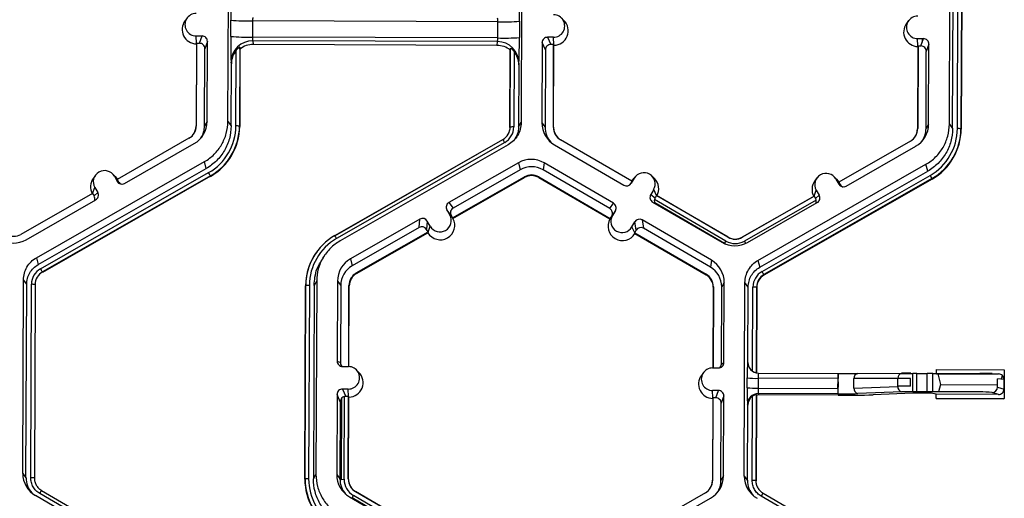
# Model space of a CAD drawing. Extents: x 0 to 216, y 0 to 280.
# Drawn here: x 169 to 175, y 174 to 177 of the extents above; entities that cross this region are included whole.
import ezdxf

# ---------------------------------------------------------------- set-up
doc = ezdxf.new("R2010")
doc.units = 0
doc.header["$LTSCALE"] = 10
doc.header["$MEASUREMENT"] = 0
doc.layers.add('CADdetails-9-EXTRAFINE', color=9, linetype='CONTINUOUS')

msp = doc.modelspace()

# ---------------------------------------------------------------- linework, layer by layer
at = {"layer": 'CADdetails-9-EXTRAFINE'}
for p, q in [((170.3928, 176.0253), (170.3974, 177.2405)), ((172.2381, 177.2336), (172.2335, 176.0184)), ((174.9222, 176.0083), (174.9268, 177.2236)), ((174.9425, 175.9807), (174.9471, 177.1959)), ((174.9723, 175.9806), (174.9769, 177.1958)), ((174.9996, 177.1951), (174.995, 175.9799)), ((175.001, 177.1933), (174.9964, 175.9781)), ((170.1372, 176.6758), (170.1237, 176.6576)), ((170.4111, 176.56), (170.4115, 176.6618)), ((172.5027, 176.6597), (172.4865, 176.6757)), ((170.5476, 176.6577), (170.5472, 176.5559)), ((172.0876, 176.652), (170.5476, 176.6577)), ((172.0872, 176.5502), (172.0876, 176.652)), ((172.2232, 176.655), (172.2228, 176.5532)), ((174.6666, 176.6589), (174.653, 176.6407)), ((170.1938, 176.5629), (170.2306, 176.5627)), ((170.1959, 176.5158), (170.1938, 176.5629)), ((170.2144, 176.517), (170.2306, 176.5627)), ((172.0872, 176.5502), (170.5472, 176.5559)), ((172.4366, 176.5545), (172.3998, 176.5546)), ((172.3998, 176.5546), (172.42, 176.5088)), ((172.4387, 176.5075), (172.4366, 176.5545)), ((174.7231, 176.546), (174.7599, 176.5458)), ((174.7252, 176.4989), (174.7231, 176.546)), ((174.7438, 176.5001), (174.7599, 176.5458)), ((174.7521, 176.5458), (174.752, 176.5234)), ((170.1949, 176.5131), (170.193, 175.9961)), ((170.1963, 176.5171), (170.1944, 175.9984)), ((170.1949, 176.5131), (170.1963, 176.5171)), ((170.1963, 176.5171), (170.2144, 176.517)), ((170.2464, 175.9983), (170.2483, 176.4829)), ((170.2644, 176.5287), (170.2483, 176.4829)), ((170.2625, 176.0258), (170.2644, 176.5287)), ((170.4675, 176.4914), (170.4657, 175.9968)), ((170.4688, 176.4805), (170.467, 175.995)), ((170.4688, 176.4805), (170.4675, 176.4914)), ((172.0848, 176.5272), (170.5496, 176.533)), ((170.5496, 176.533), (170.5524, 176.5092)), ((172.0824, 176.5035), (170.5524, 176.5092)), ((172.0824, 176.5035), (172.0848, 176.5272)), ((172.165, 175.9905), (172.1668, 176.485)), ((172.1668, 176.485), (172.1658, 176.4742)), ((172.3657, 176.5208), (172.3638, 176.0179)), ((172.3859, 176.475), (172.3657, 176.5208)), ((172.4381, 176.5087), (172.42, 176.5088)), ((172.4362, 175.9901), (172.4381, 176.5087)), ((172.4379, 175.9877), (172.4399, 176.5047)), ((172.4381, 176.5087), (172.4399, 176.5047)), ((174.7243, 176.4962), (174.7223, 175.9791)), ((174.7257, 176.5002), (174.7237, 175.9815)), ((174.7243, 176.4962), (174.7257, 176.5002)), ((174.7257, 176.5002), (174.7438, 176.5001)), ((174.7938, 176.5117), (174.7776, 176.466)), ((174.7919, 176.0089), (174.7938, 176.5117)), ((170.443, 175.9975), (170.4448, 176.4728)), ((172.1639, 175.9887), (172.1658, 176.4742)), ((172.1894, 176.4663), (172.1876, 175.991)), ((172.3859, 176.475), (172.3841, 175.9903)), ((174.7758, 175.9813), (174.7776, 176.466)), ((170.4131, 175.9976), (170.4146, 176.3873)), ((170.4146, 176.3873), (170.4132, 176.3992)), ((172.2189, 176.3806), (172.2174, 175.9909)), ((172.2201, 176.3924), (172.2189, 176.3806)), ((170.1944, 175.9984), (170.193, 175.9961)), ((170.2625, 176.0258), (170.2464, 175.9983)), ((170.3928, 176.0253), (170.4131, 175.9976)), ((170.4657, 175.9968), (170.467, 175.995)), ((172.165, 175.9905), (172.1639, 175.9887)), ((172.2174, 175.9909), (172.2335, 176.0184)), ((172.3638, 176.0179), (172.3841, 175.9903)), ((172.4362, 175.9901), (172.4379, 175.9877)), ((174.7237, 175.9815), (174.7223, 175.9791)), ((174.7919, 176.0089), (174.7758, 175.9813)), ((174.9222, 176.0083), (174.9425, 175.9807)), ((170.1485, 175.9198), (169.6982, 175.6621)), ((174.995, 175.9799), (174.9964, 175.9781)), ((169.7447, 175.6366), (170.1813, 175.8864)), ((171.0643, 175.3085), (172.1194, 175.9122)), ((171.0646, 175.3082), (172.1189, 175.9114)), ((172.1306, 175.8931), (171.0755, 175.2895)), ((172.1523, 175.8791), (171.0972, 175.2754)), ((172.1194, 175.9122), (172.1189, 175.9114)), ((172.4439, 175.878), (172.8786, 175.6249)), ((172.9297, 175.6501), (172.4814, 175.9111)), ((174.6779, 175.9029), (174.2276, 175.6452)), ((174.2741, 175.6197), (174.7107, 175.8695)), ((169.191, 175.1697), (170.2461, 175.7734)), ((170.2572, 175.73), (170.2461, 175.7734)), ((172.217, 175.766), (171.7804, 175.5162)), ((172.217, 175.766), (172.2282, 175.7226)), ((172.3783, 175.7654), (172.3713, 175.7221)), ((172.813, 175.5123), (172.3783, 175.7654)), ((173.7204, 175.1528), (174.7754, 175.7565)), ((174.7866, 175.7131), (174.7754, 175.7565)), ((169.2022, 175.1263), (170.2572, 175.73)), ((169.217, 175.1005), (170.272, 175.7041)), ((170.2833, 175.6839), (169.2283, 175.0802)), ((170.2841, 175.681), (169.229, 175.0774)), ((169.5618, 175.6882), (169.5483, 175.67)), ((169.6845, 175.6805), (169.6683, 175.6964)), ((169.6801, 175.6811), (169.6983, 175.6492)), ((169.6983, 175.6622), (169.6801, 175.6811)), ((169.6845, 175.6805), (169.699, 175.6619)), ((170.2833, 175.6839), (170.2841, 175.681)), ((171.8037, 175.4198), (172.254, 175.6774)), ((171.8061, 175.4168), (172.255, 175.6737)), ((172.2282, 175.7226), (171.8073, 175.4818)), ((172.254, 175.6774), (172.255, 175.6737)), ((172.3451, 175.6771), (172.3445, 175.6733)), ((172.3445, 175.6733), (172.7915, 175.4131)), ((172.3451, 175.6771), (172.7934, 175.4161)), ((172.7903, 175.4782), (172.3713, 175.7221)), ((172.9479, 175.6755), (172.9344, 175.6573)), ((173.0706, 175.6678), (173.0544, 175.6838)), ((173.7315, 175.1094), (174.7866, 175.7131)), ((173.7463, 175.0835), (174.8014, 175.6872)), ((174.2138, 175.6636), (174.1977, 175.6795)), ((169.5433, 175.5735), (169.5572, 175.6109)), ((169.5572, 175.6109), (169.5755, 175.5789)), ((169.6982, 175.6621), (169.7072, 175.6464)), ((169.6983, 175.6492), (169.7072, 175.6464)), ((172.9149, 175.6263), (172.9144, 175.6266)), ((172.9297, 175.6501), (172.9206, 175.6344)), ((172.9206, 175.6344), (172.9251, 175.6372)), ((172.9436, 175.669), (172.9251, 175.6372)), ((172.9294, 175.6498), (172.9344, 175.6573)), ((172.9297, 175.6501), (172.9436, 175.669)), ((174.8127, 175.667), (173.7576, 175.0633)), ((174.8134, 175.6641), (173.7584, 175.0604)), ((174.0912, 175.6713), (174.0777, 175.6531)), ((174.2094, 175.6642), (174.2277, 175.6323)), ((174.2277, 175.6453), (174.2094, 175.6642)), ((174.2138, 175.6636), (174.2283, 175.645)), ((174.2276, 175.6452), (174.2366, 175.6295)), ((174.2277, 175.6323), (174.2366, 175.6295)), ((174.8127, 175.667), (174.8134, 175.6641)), ((169.5438, 175.5738), (169.0935, 175.3162)), ((169.5438, 175.5738), (169.5528, 175.5581)), ((169.5528, 175.5581), (169.5755, 175.5789)), ((173.0659, 175.5977), (173.0474, 175.566)), ((173.0474, 175.566), (173.0744, 175.5449)), ((173.0841, 175.5602), (173.0659, 175.5977)), ((173.0835, 175.5606), (173.0744, 175.5449)), ((173.0835, 175.5606), (173.0858, 175.5587)), ((173.5318, 175.2996), (173.0835, 175.5606)), ((173.5328, 175.2985), (173.0858, 175.5587)), ((174.0712, 175.5551), (173.6223, 175.2982)), ((174.0732, 175.5569), (173.6229, 175.2992)), ((174.0712, 175.5551), (174.0732, 175.5569)), ((174.0727, 175.5566), (174.0866, 175.5939)), ((174.0732, 175.5569), (174.0822, 175.5412)), ((174.0822, 175.5412), (174.1049, 175.562)), ((174.0866, 175.5939), (174.1049, 175.562)), ((169.1263, 175.2828), (169.5629, 175.5326)), ((171.7804, 175.5162), (171.8073, 175.4818)), ((172.7903, 175.4782), (172.813, 175.5123)), ((173.0596, 175.5195), (173.4943, 175.2665)), ((173.5189, 175.2747), (173.0707, 175.5356)), ((173.5104, 175.2591), (173.0727, 175.5139)), ((174.0859, 175.5316), (173.636, 175.2742)), ((173.6556, 175.2659), (174.0922, 175.5157)), ((171.7678, 175.4699), (171.7861, 175.4379)), ((171.7947, 175.4355), (171.7678, 175.4699)), ((171.8045, 175.4188), (171.7861, 175.4379)), ((171.7947, 175.4355), (171.8037, 175.4198)), ((172.7928, 175.4151), (172.8067, 175.4341)), ((172.8026, 175.4317), (172.7934, 175.4161)), ((172.8253, 175.4659), (172.8026, 175.4317)), ((172.8059, 175.4367), (172.8077, 175.4356)), ((172.8253, 175.4659), (172.8067, 175.4341)), ((172.8149, 175.4502), (172.8158, 175.4497)), ((172.8247, 175.465), (172.8248, 175.465)), ((171.5986, 175.4122), (171.162, 175.1624)), ((171.594, 175.3598), (171.5986, 175.4122)), ((171.6449, 175.3996), (171.6403, 175.3472)), ((171.6632, 175.3676), (171.6449, 175.3996)), ((171.6492, 175.33), (171.6632, 175.3676)), ((171.8045, 175.4188), (171.8037, 175.4198)), ((171.8061, 175.4168), (171.8045, 175.4188)), ((172.7915, 175.4131), (172.7928, 175.4151)), ((172.7928, 175.4151), (172.7934, 175.4161)), ((172.9291, 175.3629), (172.9476, 175.3947)), ((172.9474, 175.3251), (172.9291, 175.3629)), ((172.9563, 175.3422), (172.9476, 175.3947)), ((173.4287, 175.1539), (172.994, 175.407)), ((172.994, 175.407), (173.0027, 175.3545)), ((171.594, 175.3598), (171.1731, 175.119)), ((171.199, 175.0738), (171.6493, 175.3314)), ((171.2, 175.07), (171.6489, 175.3269)), ((171.6493, 175.3314), (171.6403, 175.3472)), ((171.6492, 175.33), (171.6489, 175.3269)), ((171.6493, 175.3314), (171.6492, 175.33)), ((172.9472, 175.3266), (172.9563, 175.3422)), ((172.9472, 175.3266), (172.9474, 175.3251)), ((172.9472, 175.3266), (173.3955, 175.0656)), ((172.9474, 175.3251), (172.9479, 175.322)), ((172.9479, 175.322), (173.3949, 175.0618)), ((173.4217, 175.1106), (173.0027, 175.3545)), ((173.5104, 175.2591), (173.51, 175.2584)), ((173.5104, 175.2591), (173.5189, 175.2747)), ((173.5167, 175.2557), (173.5104, 175.2591)), ((173.5318, 175.2996), (173.5328, 175.2985)), ((173.6229, 175.2992), (173.6223, 175.2982)), ((173.6439, 175.2598), (173.636, 175.2742)), ((170.9535, 175.2102), (170.9527, 175.2091)), ((170.9991, 175.1836), (170.9861, 175.1661)), ((169.191, 175.1697), (169.2022, 175.1263)), ((171.162, 175.1624), (171.1731, 175.119)), ((173.4287, 175.1539), (173.4217, 175.1106)), ((173.7204, 175.1528), (173.7315, 175.1094)), ((169.2283, 175.0802), (169.229, 175.0774)), ((171.199, 175.0738), (171.2, 175.07)), ((173.3955, 175.0656), (173.3949, 175.0618)), ((173.7576, 175.0633), (173.7584, 175.0604)), ((169.1052, 173.8152), (169.1098, 175.0304)), ((169.1301, 175.0027), (169.1098, 175.0304)), ((169.1255, 173.7875), (169.1301, 175.0027)), ((169.1554, 173.7874), (169.16, 175.0026)), ((169.1827, 175.0019), (169.178, 173.7867)), ((169.184, 175.0001), (169.1794, 173.7849)), ((169.1827, 175.0019), (169.184, 175.0001)), ((170.8763, 173.7786), (170.8809, 174.9938)), ((170.8774, 173.7804), (170.882, 174.9956)), ((170.882, 174.9956), (170.8809, 174.9938)), ((170.9046, 174.9961), (170.9, 173.7809)), ((170.9344, 174.996), (170.9298, 173.7808)), ((170.9505, 175.0235), (170.9344, 174.996)), ((170.9505, 175.0235), (170.9458, 173.8083)), ((171.0808, 175.023), (171.0789, 174.5201)), ((171.0808, 175.023), (171.1011, 174.9953)), ((171.1011, 174.9953), (171.0992, 174.5106)), ((171.1512, 174.4859), (171.1532, 174.9951)), ((171.153, 174.4858), (171.1549, 174.9927)), ((171.1532, 174.9951), (171.1549, 174.9927)), ((173.5089, 175.0139), (173.4928, 174.9864)), ((173.507, 174.5111), (173.5089, 175.0139)), ((173.6346, 173.7983), (173.6392, 175.0135)), ((173.6595, 174.9858), (173.6392, 175.0135)), ((173.4393, 174.9842), (173.4374, 174.4774)), ((173.4407, 174.9866), (173.4388, 174.4774)), ((173.4407, 174.9866), (173.4393, 174.9842)), ((173.491, 174.5017), (173.4928, 174.9864)), ((173.6577, 174.5124), (173.6595, 174.9858)), ((173.6873, 174.4561), (173.6893, 174.9857)), ((173.712, 174.985), (173.71, 174.4466)), ((173.7134, 174.9832), (173.7113, 174.4463)), ((173.712, 174.985), (173.7134, 174.9832)), ((171.0789, 174.5201), (171.0992, 174.5106)), ((173.491, 174.5017), (173.507, 174.5111)), ((173.6557, 174.5134), (173.6577, 174.5124)), ((171.1127, 174.486), (171.1495, 174.4859)), ((171.2151, 174.4497), (171.1989, 174.4656)), ((173.379, 174.4488), (173.3654, 174.4306)), ((173.4361, 174.4774), (173.4729, 174.4772)), ((173.6669, 174.4781), (173.6669, 174.4758)), ((173.6837, 174.4587), (173.6837, 174.4582)), ((173.7234, 174.4452), (174.2236, 174.4433)), ((174.2236, 174.4433), (174.2234, 174.4103)), ((174.2235, 174.4416), (174.224, 174.4416)), ((174.2235, 174.3142), (174.224, 174.4416)), ((174.2236, 174.4433), (174.3476, 174.4433)), ((174.3476, 174.4433), (174.6234, 174.4448)), ((174.6145, 174.4425), (174.6929, 174.4429)), ((174.6794, 174.4448), (174.6234, 174.4448)), ((174.6794, 174.4448), (175.113, 174.4432)), ((174.6925, 174.3279), (174.6929, 174.4429)), ((174.7179, 174.4429), (174.6929, 174.4429)), ((174.7175, 174.3278), (174.7179, 174.4429)), ((174.7179, 174.4429), (174.7835, 174.4427)), ((174.783, 174.3276), (174.7835, 174.4427)), ((174.8179, 174.3274), (174.8184, 174.4423)), ((174.8184, 174.4423), (174.8409, 174.4411)), ((174.8409, 174.4411), (175.2317, 174.4396)), ((174.841, 174.4442), (174.841, 174.4671)), ((174.841, 174.4671), (175.2672, 174.4655)), ((174.8504, 174.441), (174.8669, 174.3726)), ((175.1916, 174.4423), (175.2317, 174.4396)), ((175.2672, 174.4655), (175.2665, 174.2844)), ((173.6531, 174.353), (173.6534, 174.4142)), ((173.7214, 174.4121), (173.7212, 174.351)), ((174.2234, 174.4103), (173.7214, 174.4121)), ((174.2231, 174.3491), (174.2234, 174.4103)), ((174.2258, 174.3906), (174.2233, 174.3907)), ((174.2233, 174.388), (174.2238, 174.3885)), ((174.2257, 174.3567), (174.2258, 174.3906)), ((174.3232, 174.3507), (174.3234, 174.4101)), ((174.5992, 174.4116), (174.3234, 174.4101)), ((174.599, 174.3618), (174.5992, 174.4116)), ((174.679, 174.3628), (174.6792, 174.4117)), ((175.2249, 174.357), (175.2251, 174.4083)), ((175.2657, 174.4056), (175.2251, 174.4083)), ((175.2498, 174.4067), (175.2555, 174.4299)), ((175.2655, 174.3443), (175.2657, 174.4056)), ((171.149, 174.3444), (171.1122, 174.3446)), ((171.1122, 174.3446), (171.1324, 174.2987)), ((171.1511, 174.2974), (171.149, 174.3444)), ((173.4723, 174.3357), (173.4355, 174.3359)), ((173.4376, 174.2888), (173.4355, 174.3359)), ((173.4562, 174.29), (173.4723, 174.3357)), ((173.7212, 174.351), (174.2231, 174.3491)), ((173.7229, 174.3161), (173.7266, 174.3076)), ((174.2231, 174.3142), (173.7229, 174.3161)), ((174.2231, 174.3491), (174.2231, 174.3142)), ((174.2232, 174.3591), (174.2237, 174.3586)), ((174.2257, 174.3567), (174.2232, 174.3567)), ((174.3232, 174.3507), (174.599, 174.3618)), ((174.623, 174.3272), (174.3471, 174.316)), ((174.6924, 174.319), (174.4435, 174.3089)), ((175.1126, 174.3263), (174.679, 174.328)), ((174.783, 174.3191), (174.7174, 174.3193)), ((174.8404, 174.312), (174.8179, 174.3177)), ((175.2312, 174.3106), (174.8404, 174.312)), ((174.8404, 174.286), (174.8404, 174.312)), ((174.8669, 174.3726), (174.8548, 174.3273)), ((174.8669, 174.3726), (175.225, 174.3712)), ((175.2312, 174.3106), (175.1912, 174.3231)), ((175.2249, 174.357), (175.2655, 174.3443)), ((171.0781, 174.3107), (171.0762, 173.8078)), ((171.0983, 174.2649), (171.0781, 174.3107)), ((171.0983, 174.2649), (171.0965, 173.7802)), ((171.1058, 173.7768), (171.1077, 174.2882)), ((171.1227, 173.7777), (171.1247, 174.2978)), ((171.1505, 174.2986), (171.1324, 174.2987)), ((171.1486, 173.78), (171.1505, 174.2986)), ((171.1503, 173.7776), (171.1523, 174.2947)), ((171.1505, 174.2986), (171.1523, 174.2947)), ((173.4367, 174.2861), (173.4347, 173.769)), ((173.4381, 174.2901), (173.4361, 173.7714)), ((173.4367, 174.2861), (173.4381, 174.2901)), ((173.4562, 174.29), (173.4381, 174.2901)), ((173.4882, 173.7712), (173.49, 174.2559)), ((173.5062, 174.3017), (173.49, 174.2559)), ((173.5043, 173.7988), (173.5062, 174.3017)), ((173.6847, 173.7705), (173.6867, 174.3001)), ((173.7095, 174.3088), (173.7074, 173.7698)), ((173.7108, 174.3058), (173.7087, 173.768)), ((173.7108, 174.3058), (173.7095, 174.3088)), ((174.2235, 174.3058), (173.7266, 174.3076)), ((174.8435, 174.2855), (174.8404, 174.286)), ((174.8404, 174.286), (175.2665, 174.2844)), ((174.8435, 174.2855), (175.2634, 174.2839)), ((175.2665, 174.2844), (175.2634, 174.2839)), ((173.6567, 174.244), (173.6547, 174.2485)), ((173.6549, 173.7706), (173.6567, 174.244)), ((169.1052, 173.8152), (169.1255, 173.7875)), ((169.178, 173.7867), (169.1794, 173.7849)), ((169.178, 173.7867), (169.1794, 173.7849)), ((170.8774, 173.7804), (170.8763, 173.7786)), ((170.9298, 173.7808), (170.9458, 173.8083)), ((171.0762, 173.8078), (171.0965, 173.7802)), ((171.1058, 173.7768), (171.0965, 173.7774)), ((171.1058, 173.7768), (171.1227, 173.7777)), ((171.1486, 173.78), (171.1503, 173.7776)), ((173.4361, 173.7714), (173.4347, 173.769)), ((173.5043, 173.7988), (173.4882, 173.7712)), ((173.6346, 173.7983), (173.6549, 173.7706)), ((173.7074, 173.7698), (173.7087, 173.768)), ((173.7074, 173.7698), (173.7087, 173.768)), ((169.2231, 173.7081), (170.2735, 173.0966)), ((171.1757, 173.7148), (171.177, 173.7135)), ((171.1938, 173.701), (171.1948, 173.7)), ((171.6421, 173.44), (171.1938, 173.701)), ((171.6418, 173.4397), (171.1948, 173.7)), ((173.7279, 173.7121), (173.729, 173.711)), ((170.2358, 173.0637), (169.1853, 173.6753)), ((170.2621, 173.0776), (169.2116, 173.6891)), ((171.1563, 173.6679), (171.591, 173.4148)), ((171.1724, 173.6605), (171.1715, 173.6591)), ((171.1724, 173.6605), (171.1809, 173.6761)), ((171.6011, 173.4109), (171.1724, 173.6605)), ((171.6267, 173.4165), (171.1809, 173.6761)), ((173.3903, 173.6928), (172.94, 173.4351)), ((172.9864, 173.4096), (173.4231, 173.6594)), ((174.7914, 173.0607), (173.741, 173.6722)), ((173.7524, 173.6912), (174.8029, 173.0797))]:
    msp.add_line(p, q, dxfattribs=at)
at = {"layer": 'CADdetails-9-EXTRAFINE', "flags": 128}
for points in [[(172.9144, 175.6266), (172.9167, 175.629), (172.9206, 175.6344)], [(174.224, 174.4416), (174.2847, 174.4414), (174.3393, 174.4414)]]:
    msp.add_lwpolyline(points, dxfattribs=at)
at = {"layer": 'CADdetails-9-EXTRAFINE'}
for centre, radius, start, end in [((172.8676, 176.686), 2.4562, 176.98355, 180.56452), ((169.0796, 176.7004), 3.1439, 359.17167, 1.96908), ((170.194, 176.6336), 0.0707, 89.76656, 269.79871), ((170.5196, 178.0058), 1.3484, 265.40285, 271.1926), ((170.6048, 176.6622), 0.0573, 162.31937, 184.50239), ((172.0286, 176.6569), 0.0592, 355.21004, 16.66232), ((172.4369, 176.6252), 0.0707, 269.76656, 89.79871), ((174.7234, 176.6167), 0.0707, 89.76656, 269.79871), ((170.1963, 176.6036), 0.0905, 143.37751, 269.11806), ((172.1258, 177.9792), 1.3278, 268.35303, 274.20766), ((172.4392, 176.5952), 0.0905, 270.4516, 45.44846), ((174.7257, 176.5867), 0.0905, 143.37751, 269.11806), ((170.2305, 176.5288), 0.034, 359.78908, 89.79943), ((173.2965, 176.5171), 2.8858, 179.14899, 182.34187), ((170.5192, 177.904), 1.3484, 265.40285, 271.1926), ((170.6141, 176.5512), 0.067, 175.94102, 195.79346), ((172.0181, 176.5459), 0.0692, 344.31038, 3.50301), ((172.1254, 177.8774), 1.3278, 268.35303, 274.20766), ((168.529, 176.5353), 3.6939, 357.78362, 0.27773), ((172.3996, 176.5207), 0.034, 89.77348, 179.77507), ((174.7598, 176.5119), 0.034, 359.78908, 89.79943), ((170.2143, 176.4831), 0.034, 359.78908, 89.79943), ((170.5487, 176.3974), 0.1355, 89.62452, 179.25318), ((170.552, 176.3743), 0.1349, 89.79876, 128.03303), ((172.0818, 176.3686), 0.1349, 51.53674, 89.77364), ((172.0846, 176.3918), 0.1354, 0.27538, 89.95624), ((172.4199, 176.4748), 0.034, 89.77348, 179.77507), ((174.7437, 176.4661), 0.034, 359.78908, 89.79943), ((170.552, 176.3869), 0.1374, 141.31079, 179.82032), ((172.0815, 176.3812), 0.1374, 359.74433, 38.25651), ((170.1034, 175.9988), 0.091, 299.7713, 359.7783), ((170.1036, 175.9964), 0.0894, 323.37028, 359.78124), ((170.1012, 176.0264), 0.1613, 299.7713, 359.7783), ((170.1034, 175.9988), 0.143, 327.43148, 359.78162), ((170.1034, 175.9988), 0.3395, 299.7713, 359.7783), ((170.1035, 175.9982), 0.3622, 299.7713, 359.7783), ((170.1036, 175.9964), 0.3634, 299.7713, 359.7783), ((170.4476, 175.7728), 0.2247, 85.40285, 91.1926), ((172.0744, 175.9908), 0.0906, 299.7713, 359.7783), ((172.0743, 175.9914), 0.1132, 299.7713, 359.7783), ((172.1812, 175.7698), 0.2213, 88.35303, 94.20766), ((172.525, 176.0173), 0.1612, 179.78584, 239.79836), ((172.5271, 175.9897), 0.143, 179.78386, 221.39823), ((172.5272, 175.9897), 0.091, 179.78584, 239.79836), ((172.5273, 175.9873), 0.0894, 179.78407, 225.45975), ((174.6327, 175.9819), 0.091, 299.7713, 359.7783), ((174.6306, 176.0095), 0.1613, 299.7713, 359.7783), ((174.6328, 175.9819), 0.143, 327.43134, 359.78162), ((174.6329, 175.9795), 0.0894, 323.37028, 359.78124), ((174.6328, 175.9819), 0.3395, 299.7713, 359.7783), ((174.6329, 175.9813), 0.3622, 299.7713, 359.7783), ((174.633, 175.9795), 0.3634, 299.7713, 359.7783), ((174.977, 175.7559), 0.2247, 85.40285, 91.1926), ((171.7166, 175.6626), 0.4739, 29.11272, 31.78557), ((172.2971, 175.626), 0.1614, 59.79566, 119.77613), ((172.2993, 175.5984), 0.1432, 59.79566, 119.77613), ((169.6186, 175.646), 0.0708, 29.78674, 209.76612), ((169.7862, 175.4197), 0.563, 27.98613, 30.34459), ((172.2993, 175.5984), 0.0911, 59.79566, 119.77613), ((172.2994, 175.596), 0.0895, 59.79566, 119.77613), ((173.0047, 175.6333), 0.0708, 329.7995, 149.78796), ((174.148, 175.6291), 0.0708, 29.78674, 209.76612), ((174.3155, 175.4028), 0.563, 27.98613, 30.34459), ((169.6209, 175.616), 0.0905, 143.36858, 209.09912), ((169.7278, 175.6661), 0.034, 209.7982, 299.78314), ((169.7367, 175.6633), 0.034, 209.79292, 252.4982), ((172.8957, 175.6543), 0.034, 239.7904, 329.77096), ((173.0071, 175.6033), 0.0905, 330.46677, 45.46013), ((174.1503, 175.5991), 0.0905, 143.36858, 209.09912), ((174.2572, 175.6492), 0.034, 209.7982, 299.78314), ((174.2661, 175.6464), 0.034, 209.79292, 252.4982), ((169.5234, 175.5412), 0.0339, 336.78882, 29.79516), ((169.546, 175.5621), 0.0339, 299.76435, 29.79137), ((173.0767, 175.5489), 0.0339, 149.77215, 239.80355), ((174.0754, 175.5451), 0.0339, 299.76435, 29.79137), ((171.7972, 175.4867), 0.0339, 119.76435, 209.79137), ((172.796, 175.483), 0.0339, 329.77215, 59.80355), ((173.1037, 175.5278), 0.0339, 149.77002, 204.24224), ((174.0527, 175.5243), 0.0339, 334.53955, 29.79515), ((171.7246, 175.4028), 0.0708, 209.78674, 29.76612), ((171.8242, 175.4524), 0.0339, 119.76435, 209.79137), ((172.7732, 175.4488), 0.0339, 329.77215, 59.80355), ((172.8679, 175.3985), 0.0708, 149.7995, 329.78796), ((171.6108, 175.3303), 0.034, 29.7982, 119.78314), ((171.6154, 175.3827), 0.034, 29.7982, 119.78314), ((171.7269, 175.3728), 0.0905, 210.47119, 29.08167), ((172.8702, 175.3685), 0.0905, 150.46766, 329.1198), ((172.9769, 175.3776), 0.034, 59.7904, 149.77096), ((169.0483, 175.3952), 0.0911, 239.79566, 299.77613), ((171.2441, 174.9942), 0.3622, 119.7713, 179.7783), ((170.6615, 175.0589), 0.4739, 29.11272, 31.78557), ((172.9856, 175.3251), 0.034, 59.7904, 149.77096), ((169.0461, 175.4228), 0.1614, 239.79566, 299.77613), ((171.2441, 174.9948), 0.3395, 119.7713, 179.7783), ((173.5755, 175.4059), 0.1614, 239.79566, 299.77613), ((173.5778, 175.3759), 0.1171, 239.79566, 299.77613), ((173.5776, 175.3783), 0.0911, 239.79566, 299.77613), ((173.5778, 175.3759), 0.0895, 239.79566, 299.77613), ((171.2442, 174.9924), 0.3633, 143.37028, 179.78124), ((171.242, 175.0224), 0.1613, 119.7713, 179.7783), ((171.2442, 174.9948), 0.1431, 119.7713, 179.7783), ((173.3476, 175.0145), 0.1612, 359.78584, 59.79836), ((169.2732, 175.0022), 0.1132, 119.7713, 179.7783), ((169.2733, 175.0016), 0.0906, 119.7713, 179.7783), ((168.7311, 174.816), 0.563, 27.98613, 30.34459), ((171.2442, 174.9948), 0.091, 119.7713, 179.7783), ((171.2444, 174.9924), 0.0894, 119.7713, 179.7783), ((173.3499, 174.9845), 0.0894, 359.78584, 59.79836), ((173.3497, 174.9869), 0.091, 359.78584, 59.79836), ((173.3498, 174.9869), 0.1431, 359.78584, 59.79836), ((173.8026, 174.9852), 0.1132, 119.7713, 179.7783), ((173.8026, 174.9847), 0.0906, 119.7713, 179.7783), ((173.8028, 174.9828), 0.0894, 119.7713, 179.7783), ((173.2605, 174.7991), 0.563, 27.98613, 30.34459), ((169.1646, 174.7779), 0.2247, 85.40285, 91.1926), ((170.8982, 174.7749), 0.2213, 88.35303, 94.20766), ((173.694, 174.761), 0.2247, 85.40285, 91.1926), ((171.1128, 174.52), 0.034, 179.78908, 269.79943), ((171.1332, 174.5105), 0.0339, 179.78215, 225.68489), ((173.473, 174.5112), 0.034, 269.77348, 359.77507), ((173.457, 174.5018), 0.0339, 316.18052, 359.78266), ((174.882, 174.4348), 1.2288, 176.33524, 180.96322), ((173.7236, 174.5131), 0.0679, 179.79617, 269.79235), ((173.7256, 174.5122), 0.0679, 179.78264, 235.68564), ((171.1493, 174.4152), 0.0707, 269.76656, 89.79871), ((171.1516, 174.3852), 0.0905, 270.4516, 45.44846), ((173.4358, 174.4066), 0.0707, 89.76656, 269.79871), ((173.8699, 174.42), 0.1487, 170.23846, 183.02836), ((174.353, 174.414), 0.0299, 100.48293, 187.41523), ((174.6288, 174.4154), 0.0299, 100.48294, 187.41524), ((174.785, 173.036), 1.4067, 88.6409, 90.06291), ((175.1181, 171.4866), 2.9566, 88.57429, 90.09835), ((175.2317, 174.4056), 0.034, 0.04551, 90.09463), ((173.4381, 174.3766), 0.0905, 143.37751, 269.11806), ((173.7074, 175.0862), 0.6742, 265.40285, 271.1926), ((174.6521, 168.4857), 5.9261, 89.73831, 90.51178), ((171.112, 174.3106), 0.034, 89.77348, 179.77507), ((173.4722, 174.3018), 0.034, 359.78908, 89.79943), ((175.1387, 174.323), 1.4859, 178.84272, 182.87433), ((173.7072, 175.025), 0.6742, 265.40285, 271.1926), ((173.7227, 174.2481), 0.068, 89.81612, 179.73243), ((173.9004, 174.3422), 0.1795, 177.19463, 188.34999), ((174.2419, 177.3006), 2.9864, 269.6398, 272.0193), ((174.3546, 174.3469), 0.0317, 173.03887, 256.22102), ((174.6305, 174.358), 0.0317, 173.03886, 256.22101), ((174.6659, 172.1759), 2.187, 89.65713, 91.75336), ((174.6705, 172.9793), 1.3487, 89.6398, 92.0193), ((174.7137, 173.7172), 0.6021, 89.6398, 92.0193), ((174.7876, 174.0009), 0.3182, 84.53155, 90.8246), ((175.1264, 173.7156), 0.6109, 83.90945, 91.29547), ((175.1909, 174.3571), 0.034, 270.46022, 359.83954), ((175.2315, 174.3446), 0.034, 269.47831, 359.51868), ((171.1323, 174.2647), 0.034, 89.77348, 179.77507), ((173.4561, 174.2561), 0.034, 359.78908, 89.79943), ((173.7246, 174.2437), 0.0679, 123.88331, 179.78181), ((173.7264, 174.2396), 0.068, 89.78565, 103.2647), ((174.2568, 179.6041), 5.2985, 269.6398, 272.0193), ((169.2664, 173.8146), 0.1612, 179.79115, 239.79306), ((169.2685, 173.787), 0.143, 179.78984, 221.39777), ((169.16, 173.5627), 0.2247, 85.40031, 91.19002), ((169.16, 173.5627), 0.2247, 85.40285, 91.1926), ((171.2396, 173.7772), 0.3633, 179.78584, 239.79836), ((170.8936, 173.5597), 0.2213, 88.35303, 94.20766), ((171.2395, 173.779), 0.3621, 179.78584, 239.79836), ((171.2394, 173.7796), 0.3395, 179.78584, 239.79836), ((171.2374, 173.8072), 0.1612, 179.78584, 239.79836), ((171.2395, 173.7796), 0.143, 179.78386, 221.39838), ((171.2397, 173.7772), 0.117, 179.78584, 239.79836), ((171.2396, 173.7796), 0.091, 179.78584, 239.79836), ((171.2397, 173.7772), 0.0894, 179.78584, 239.79836), ((173.3451, 173.7718), 0.091, 299.7713, 359.7783), ((173.3453, 173.7694), 0.0894, 323.37028, 359.78124), ((173.343, 173.7994), 0.1613, 299.7713, 359.7783), ((173.3452, 173.7718), 0.143, 327.43133, 359.78162), ((173.7958, 173.7977), 0.1612, 179.79115, 239.79306), ((173.7979, 173.7701), 0.143, 179.78984, 221.3978), ((173.6894, 173.5458), 0.2247, 85.40285, 91.1926), ((173.6894, 173.5458), 0.2247, 85.40031, 91.19002), ((169.5258, 173.5126), 0.3603, 147.14369, 150.66697), ((169.5258, 173.5126), 0.3604, 147.14645, 150.66951), ((174.0551, 173.4957), 0.3603, 147.14369, 150.66697), ((174.0551, 173.4957), 0.3604, 147.14645, 150.66951)]:
    msp.add_arc(centre, radius, start, end, dxfattribs=at)
for points, knots in [([(170.4675, 176.4914), (170.4675, 176.4919), (170.4665, 176.4918), (170.4634, 176.4903), (170.4612, 176.4888), (170.4565, 176.4852), (170.4541, 176.483), (170.4493, 176.4782), (170.447, 176.4756), (170.4448, 176.4728)], [0, 0, 0, 0, 0.25, 0.25, 0.5, 0.5, 0.75, 0.75, 1, 1, 1, 1]), ([(172.1894, 176.4663), (172.1872, 176.4691), (172.1849, 176.4717), (172.1802, 176.4765), (172.1777, 176.4788), (172.1731, 176.4825), (172.1709, 176.4839), (172.1678, 176.4855), (172.1669, 176.4856), (172.1668, 176.485)], [0, 0, 0, 0, 0.25, 0.25, 0.5, 0.5, 0.75, 0.75, 1, 1, 1, 1]), ([(170.2461, 175.7734), (170.2682, 175.786), (170.2886, 175.8016), (170.3247, 175.8374), (170.3404, 175.8577), (170.366, 175.9017), (170.3759, 175.9253), (170.3893, 175.9744), (170.3927, 175.9998), (170.3928, 176.0253)], [5.759674, 5.759674, 5.759674, 5.759674, 6.02143, 6.02143, 6.283185, 6.283185, 6.544941, 6.544941, 6.806696, 6.806696, 6.806696, 6.806696]), ([(170.4131, 175.9976), (170.413, 175.9706), (170.4094, 175.9436), (170.3952, 175.8914), (170.3847, 175.8663), (170.3574, 175.8196), (170.3408, 175.798), (170.3024, 175.7599), (170.2807, 175.7434), (170.2572, 175.73)], [5.759674, 5.759674, 5.759674, 5.759674, 6.02143, 6.02143, 6.283185, 6.283185, 6.544941, 6.544941, 6.806696, 6.806696, 6.806696, 6.806696]), ([(172.2335, 176.0184), (172.2334, 176.0043), (172.2315, 175.9903), (172.2241, 175.9631), (172.2186, 175.95), (172.2045, 175.9257), (172.1958, 175.9145), (172.1758, 175.8947), (172.1645, 175.8861), (172.1523, 175.8791)], [5.759674, 5.759674, 5.759674, 5.759674, 6.02143, 6.02143, 6.283185, 6.283185, 6.544941, 6.544941, 6.806696, 6.806696, 6.806696, 6.806696]), ([(172.2174, 175.9909), (172.2161, 175.9746), (172.2139, 175.9464), (172.1986, 175.923), (172.1921, 175.9131)], [0, 0, 0, 0, 0.579254, 1, 1, 1, 1]), ([(174.7754, 175.7565), (174.7975, 175.7691), (174.8179, 175.7846), (174.8541, 175.8205), (174.8698, 175.8408), (174.8954, 175.8847), (174.9053, 175.9084), (174.9186, 175.9575), (174.9221, 175.9829), (174.9222, 176.0083)], [5.759674, 5.759674, 5.759674, 5.759674, 6.02143, 6.02143, 6.283185, 6.283185, 6.544941, 6.544941, 6.806696, 6.806696, 6.806696, 6.806696]), ([(174.9425, 175.9807), (174.9424, 175.9537), (174.9387, 175.9266), (174.9245, 175.8745), (174.914, 175.8494), (174.8868, 175.8026), (174.8701, 175.7811), (174.8318, 175.743), (174.8101, 175.7265), (174.7866, 175.7131)], [5.759674, 5.759674, 5.759674, 5.759674, 6.02143, 6.02143, 6.283185, 6.283185, 6.544941, 6.544941, 6.806696, 6.806696, 6.806696, 6.806696]), ([(171.0972, 175.2754), (171.0751, 175.2628), (171.0547, 175.2472), (171.0186, 175.2114), (171.0029, 175.1911), (170.9773, 175.1471), (170.9674, 175.1235), (170.954, 175.0744), (170.9505, 175.049), (170.9505, 175.0235)], [5.759674, 5.759674, 5.759674, 5.759674, 6.02143, 6.02143, 6.283185, 6.283185, 6.544941, 6.544941, 6.806696, 6.806696, 6.806696, 6.806696]), ([(169.1098, 175.0304), (169.1099, 175.0445), (169.1118, 175.0585), (169.1192, 175.0857), (169.1247, 175.0988), (169.1388, 175.1231), (169.1475, 175.1343), (169.1675, 175.1541), (169.1788, 175.1627), (169.191, 175.1697)], [5.759674, 5.759674, 5.759674, 5.759674, 6.02143, 6.02143, 6.283185, 6.283185, 6.544941, 6.544941, 6.806696, 6.806696, 6.806696, 6.806696]), ([(169.1301, 175.0027), (169.1302, 175.0152), (169.1319, 175.0277), (169.1384, 175.0518), (169.1433, 175.0634), (169.1559, 175.085), (169.1636, 175.0949), (169.1813, 175.1125), (169.1913, 175.1201), (169.2022, 175.1263)], [5.759674, 5.759674, 5.759674, 5.759674, 6.02143, 6.02143, 6.283185, 6.283185, 6.544941, 6.544941, 6.806696, 6.806696, 6.806696, 6.806696]), ([(170.9344, 174.996), (170.9372, 175.0313), (170.942, 175.0922), (170.9752, 175.143), (170.9891, 175.1643)], [0, 0, 0, 0, 0.579367, 1, 1, 1, 1]), ([(173.6392, 175.0135), (173.6392, 175.0275), (173.6411, 175.0416), (173.6485, 175.0688), (173.654, 175.0818), (173.6682, 175.1062), (173.6769, 175.1174), (173.6968, 175.1372), (173.7081, 175.1458), (173.7204, 175.1528)], [5.759674, 5.759674, 5.759674, 5.759674, 6.02143, 6.02143, 6.283185, 6.283185, 6.544941, 6.544941, 6.806696, 6.806696, 6.806696, 6.806696]), ([(173.6595, 174.9858), (173.6595, 174.9983), (173.6612, 175.0108), (173.6678, 175.0348), (173.6727, 175.0465), (173.6852, 175.068), (173.6929, 175.078), (173.7107, 175.0956), (173.7207, 175.1032), (173.7315, 175.1094)], [5.759674, 5.759674, 5.759674, 5.759674, 6.02143, 6.02143, 6.283185, 6.283185, 6.544941, 6.544941, 6.806696, 6.806696, 6.806696, 6.806696]), ([(173.7167, 174.4465), (173.7144, 174.4464), (173.7069, 174.4462), (173.6998, 174.4494), (173.6949, 174.4516)], [0, 0, 0, 0, 0.300565, 1, 1, 1, 1]), ([(173.7095, 174.3088), (173.7093, 174.3091), (173.7065, 174.3088), (173.6999, 174.3068), (173.6973, 174.3058), (173.692, 174.3033), (173.6893, 174.3018), (173.6867, 174.3001)], [0, 0, 0, 0, 0.5, 0.5, 0.75, 0.75, 1, 1, 1, 1]), ([(169.2116, 173.6891), (169.203, 173.6942), (169.1951, 173.7003), (169.1813, 173.7142), (169.1752, 173.7222), (169.1654, 173.7393), (169.1616, 173.7485), (169.1566, 173.7677), (169.1553, 173.7774), (169.1554, 173.7874)], [0, 0, 0, 0, 0.25, 0.25, 0.5, 0.5, 0.75, 0.75, 1, 1, 1, 1]), ([(169.178, 173.7867), (169.178, 173.7788), (169.179, 173.7709), (169.1831, 173.7556), (169.1861, 173.7482), (169.1939, 173.7346), (169.1988, 173.7282), (169.2071, 173.7198), (169.21, 173.7172), (169.2163, 173.7124), (169.2197, 173.7101), (169.2231, 173.7081)], [0, 0, 0, 0, 0.25, 0.25, 0.5, 0.5, 0.75, 0.75, 0.875, 0.875, 1, 1, 1, 1]), ([(171.0837, 173.512), (171.0603, 173.5256), (171.0387, 173.5423), (171.0006, 173.5806), (170.9841, 173.6023), (170.9573, 173.6492), (170.9469, 173.6744), (170.9331, 173.7267), (170.9297, 173.7537), (170.9298, 173.7808)], [5.759674, 5.759674, 5.759674, 5.759674, 6.02143, 6.02143, 6.283185, 6.283185, 6.544941, 6.544941, 6.806696, 6.806696, 6.806696, 6.806696]), ([(170.9458, 173.8083), (170.9457, 173.7829), (170.949, 173.7574), (170.962, 173.7082), (170.9717, 173.6845), (170.997, 173.6403), (171.0125, 173.6199), (171.0484, 173.5838), (171.0687, 173.5681), (171.0907, 173.5553)], [5.759674, 5.759674, 5.759674, 5.759674, 6.02143, 6.02143, 6.283185, 6.283185, 6.544941, 6.544941, 6.806696, 6.806696, 6.806696, 6.806696]), ([(173.741, 173.6722), (173.7324, 173.6772), (173.7245, 173.6833), (173.7106, 173.6973), (173.7045, 173.7053), (173.6948, 173.7224), (173.691, 173.7316), (173.6859, 173.7507), (173.6847, 173.7605), (173.6847, 173.7705)], [0, 0, 0, 0, 0.25, 0.25, 0.5, 0.5, 0.75, 0.75, 1, 1, 1, 1]), ([(173.7074, 173.7698), (173.7074, 173.7619), (173.7084, 173.754), (173.7124, 173.7387), (173.7155, 173.7313), (173.7233, 173.7177), (173.7282, 173.7112), (173.7365, 173.7029), (173.7394, 173.7003), (173.7457, 173.6954), (173.749, 173.6932), (173.7524, 173.6912)], [0, 0, 0, 0, 0.25, 0.25, 0.5, 0.5, 0.75, 0.75, 0.875, 0.875, 1, 1, 1, 1])]:
    msp.add_open_spline(points, degree=3, knots=knots, dxfattribs=at)
msp.add_open_spline([(173.6873, 174.4561), (173.6897, 174.4545), (173.6922, 174.453), (173.6947, 174.4517)], degree=3, dxfattribs=at)

doc.saveas('drawing.dxf')
